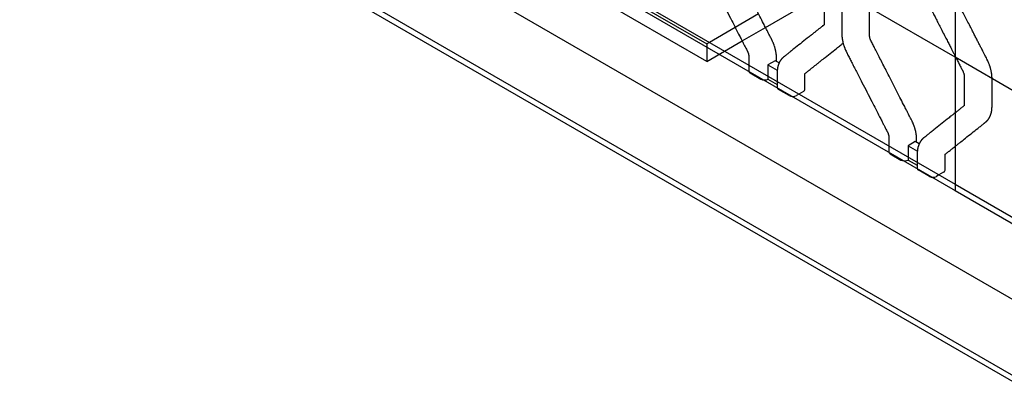
# Model space of a CAD drawing. Units: millimetres. Extents: x 0 to 415, y 0 to 293.
# Drawn here: x 324 to 356, y 128 to 141 of the extents above; entities that cross this region are included whole.
import ezdxf
from ezdxf.lldxf.tags import DXFTag

# ---------------------------------------------------------------- set-up
doc = ezdxf.new("R2010")
doc.units = ezdxf.units.MM
for name, color, linetype in [('40X40X3_EA(STOCK', 7, 'Continuous'), ('ALI_MESH', 7, 'Continuous'), ('MODEL_&_ANNOTATIONS', 7, 'Continuous'), ('SMALL_ME_AIRCON_', 7, 'Continuous')]:
    doc.layers.add(name, color=color, linetype=linetype)
tags = doc.linetypes.add('HIDDEN2', pattern=[4.7625, 3.175, -1.5875]).pattern_tags.tags
tags[6:7] = [DXFTag(74, 4), DXFTag(75, 0), DXFTag(340, '0'), DXFTag(46, 0.0), DXFTag(50, 0.0), DXFTag(44, 0.0), DXFTag(45, 0.0)]
tags[4:5] = [DXFTag(74, 4), DXFTag(75, 0), DXFTag(340, '0'), DXFTag(46, 0.0), DXFTag(50, 0.0), DXFTag(44, 0.0), DXFTag(45, 0.0)]

# ---------------------------------------------------------------- blocks, each defined once
blk = doc.blocks.new('SE1')
at = {"layer": '40X40X3_EA(STOCK', "color": 7, "linetype": 'Continuous'}
for p, q in [((354.627, 224.858), (354.627, 135.044)), ((292.167, 171.105), (356.985, 133.682)), ((294.7, 169.847), (354.627, 135.248)), ((287.807, 168.588), (356.985, 128.647)), ((292.167, 168.588), (356.985, 131.165)), ((287.807, 168.384), (356.985, 128.443)), ((354.627, 135.044), (356.984, 133.683))]:
    blk.add_line(p, q, dxfattribs=at)
at = {"layer": '40X40X3_EA(STOCK', "color": 7, "linetype": 'HIDDEN2'}
blk.add_line((354.627, 135.248), (356.985, 133.887), dxfattribs=at)
at = {"layer": 'ALI_MESH', "color": 7, "linetype": 'Continuous'}
for p, q in [((348.648, 139.353), (348.412, 139.217)), ((348.781, 139.276), (348.648, 139.353)), ((348.412, 139.217), (348.412, 138.836)), ((348.412, 139.217), (348.721, 139.039)), ((349.591, 138.333), (349.438, 138.244)), ((353.3, 136.667), (353.065, 136.531)), ((353.065, 136.531), (353.065, 136.15)), ((353.065, 136.531), (353.373, 136.353)), ((353.433, 136.591), (353.3, 136.667)), ((354.243, 135.647), (354.09, 135.558))]:
    blk.add_line(p, q, dxfattribs=at)
at = {"layer": 'ALI_MESH', "color": 7, "linetype": 'HIDDEN2'}
for p, q in [((347.823, 138.945), (348.177, 138.741)), ((348.412, 138.836), (348.412, 138.741)), ((348.412, 138.741), (348.717, 138.565)), ((349.12, 138.196), (348.766, 138.401)), ((349.438, 138.244), (349.355, 138.196)), ((352.475, 136.259), (352.829, 136.055)), ((353.065, 136.15), (353.065, 136.055)), ((353.065, 136.055), (353.369, 135.879)), ((353.772, 135.511), (353.418, 135.715)), ((354.09, 135.558), (354.007, 135.511))]:
    blk.add_line(p, q, dxfattribs=at)
for centre, major_axis, start_param, end_param in [((347.941, 139.013), (0.167, 0), 3.141593, 3.926991), ((348.295, 138.809), (-0.167, 0), 0.785398, 2.356194), ((348.884, 138.469), (0.167, 0), 3.141593, 3.926991), ((349.237, 138.264), (0.167, 0), 3.926991, 5.497787), ((352.593, 136.327), (0.167, 0), 3.141593, 3.926991), ((352.947, 136.123), (-0.167, 0), 0.785398, 2.356194), ((353.536, 135.783), (0.167, 0), 3.141593, 3.926991), ((353.89, 135.579), (0.167, 0), 3.926991, 5.497787)]:
    blk.add_ellipse(centre, major_axis=major_axis, ratio=0.57735, start_param=start_param, end_param=end_param, dxfattribs=at)
at = {"layer": 'ALI_MESH', "color": 7, "linetype": 'Continuous'}
for centre in [(349.473, 138.401), (354.125, 135.715)]:
    blk.add_ellipse(centre, major_axis=(-0.167, 0), ratio=0.57735, start_param=2.356194, end_param=3.141593, dxfattribs=at)
for points, knots in [([(347.774, 146.021), (347.774, 145.982), (347.774, 145.922), (347.774, 145.826), (347.774, 145.748), (347.774, 145.677), (347.774, 145.617), (347.774, 145.568), (347.774, 145.534), (347.774, 145.513), (347.774, 145.503), (347.774, 145.499), (347.774, 145.497), (347.774, 145.492), (347.774, 145.487), (347.773, 145.48), (347.772, 145.473), (347.771, 145.466), (347.77, 145.461), (347.769, 145.458), (347.768, 145.456), (347.767, 145.455), (347.767, 145.453), (347.766, 145.452), (347.766, 145.451), (347.765, 145.451), (347.765, 145.451), (347.765, 145.451), (347.765, 145.451), (347.765, 145.451), (347.766, 145.452), (347.767, 145.452), (347.767, 145.452), (347.768, 145.453), (347.768, 145.453), (347.765, 145.451), (347.759, 145.446), (347.746, 145.436), (347.724, 145.419), (347.685, 145.388), (347.63, 145.344), (347.558, 145.287), (347.478, 145.223), (347.391, 145.154), (347.289, 145.073), (347.148, 144.961), (346.971, 144.819), (346.807, 144.69), (346.693, 144.598), (346.629, 144.548), (346.58, 144.509), (346.539, 144.476), (346.506, 144.45), (346.482, 144.431), (346.465, 144.417), (346.45, 144.405), (346.436, 144.395), (346.425, 144.386), (346.415, 144.378), (346.404, 144.368), (346.392, 144.356), (346.376, 144.34), (346.363, 144.325), (346.351, 144.312), (346.345, 144.303), (346.338, 144.295), (346.332, 144.286), (346.326, 144.277), (346.319, 144.267), (346.312, 144.256), (346.304, 144.243), (346.297, 144.231), (346.291, 144.219), (346.284, 144.206), (346.279, 144.195), (346.274, 144.184), (346.27, 144.173), (346.265, 144.161), (346.26, 144.15), (346.257, 144.139), (346.253, 144.129), (346.25, 144.118), (346.246, 144.106), (346.243, 144.095), (346.24, 144.085), (346.237, 144.074), (346.234, 144.062), (346.231, 144.05), (346.229, 144.038), (346.226, 144.024), (346.224, 144.008), (346.221, 143.992), (346.219, 143.975), (346.217, 143.959), (346.216, 143.942), (346.215, 143.926), (346.214, 143.911), (346.213, 143.895), (346.213, 143.878), (346.213, 143.855), (346.213, 143.819), (346.213, 143.762), (346.213, 143.672), (346.213, 143.519), (346.213, 143.35), (346.213, 143.186), (346.213, 143.072), (346.213, 142.99), (346.213, 142.946), (346.213, 142.927), (346.213, 142.909), (346.214, 142.889), (346.215, 142.868), (346.217, 142.846), (346.219, 142.819), (346.223, 142.788), (346.227, 142.756), (346.232, 142.727), (346.238, 142.698), (346.244, 142.669), (346.252, 142.636), (346.263, 142.593), (346.28, 142.538), (346.298, 142.487), (346.312, 142.448), (346.321, 142.426), (346.33, 142.405), (346.344, 142.372), (346.362, 142.334), (346.378, 142.302), (346.389, 142.28), (346.406, 142.247), (346.434, 142.191), (346.48, 142.103), (346.54, 141.985), (346.616, 141.837), (346.7, 141.674), (346.789, 141.501), (346.959, 141.168), (347.187, 140.725), (347.405, 140.298), (347.533, 140.05), (347.589, 139.941), (347.635, 139.85), (347.675, 139.772), (347.704, 139.716), (347.72, 139.684), (347.729, 139.667), (347.735, 139.654), (347.742, 139.639), (347.747, 139.625), (347.754, 139.607), (347.759, 139.59), (347.763, 139.575), (347.766, 139.563), (347.769, 139.549), (347.771, 139.535), (347.773, 139.523), (347.774, 139.513), (347.774, 139.504), (347.774, 139.498), (347.774, 139.482), (347.774, 139.444), (347.774, 139.398), (347.774, 139.348), (347.774, 139.305), (347.774, 139.254), (347.774, 139.22), (347.774, 139.204)], [0, 0, 0, 0, 0.0130143, 0.0239511, 0.0332783, 0.0417997, 0.049476, 0.0552708, 0.0593184, 0.0619348, 0.0628047, 0.0629729, 0.0633539, 0.0640947, 0.0650068, 0.0660796, 0.0680214, 0.0697357, 0.0711277, 0.0723307, 0.0730454, 0.0737842, 0.0748121, 0.0757085, 0.076365, 0.0774839, 0.0783579, 0.0793325, 0.0801307, 0.0809561, 0.0819994, 0.0824091, 0.0834859, 0.0842684, 0.0845187, 0.0850504, 0.0857509, 0.0886908, 0.0934693, 0.0999081, 0.113884, 0.1294632, 0.146581, 0.1657728, 0.1856719, 0.2130204, 0.257069, 0.3009791, 0.3189319, 0.3316079, 0.3420248, 0.3511077, 0.3582443, 0.3635143, 0.3661946, 0.3695663, 0.3730938, 0.3749847, 0.3763411, 0.378386, 0.3808223, 0.3831418, 0.3872196, 0.3888965, 0.3902139, 0.3914564, 0.3930601, 0.3944224, 0.3957898, 0.3978524, 0.3997105, 0.401486, 0.4033238, 0.4051302, 0.4069859, 0.4081537, 0.4096885, 0.4114773, 0.4130928, 0.4143862, 0.4156362, 0.4171049, 0.4188235, 0.4202833, 0.4214823, 0.422656, 0.4247104, 0.4258349, 0.4274492, 0.4290129, 0.4311755, 0.4331145, 0.4350936, 0.4371132, 0.4390933, 0.440985, 0.4427321, 0.4445575, 0.4463287, 0.4487439, 0.4527586, 0.4593323, 0.4691381, 0.4853156, 0.5149248, 0.5299992, 0.5448708, 0.5562109, 0.5594442, 0.5608219, 0.5629346, 0.5656474, 0.5676717, 0.5699463, 0.5728836, 0.5767785, 0.5801047, 0.5832874, 0.5864495, 0.5893628, 0.5925196, 0.5972026, 0.6033902, 0.6100655, 0.613632, 0.6157004, 0.6173921, 0.6202463, 0.6265983, 0.6298809, 0.6307205, 0.63385, 0.6411103, 0.6490816, 0.6631265, 0.6803821, 0.6983784, 0.71734, 0.7382034, 0.8088919, 0.8650293, 0.8800456, 0.8914695, 0.9014554, 0.9102621, 0.9175488, 0.9200889, 0.9208422, 0.9230103, 0.9245763, 0.9256175, 0.9278107, 0.9302725, 0.9314234, 0.9329209, 0.93454, 0.9363564, 0.9379552, 0.9394571, 0.9405109, 0.9415379, 0.9422808, 0.9464411, 0.9552728, 0.958947, 0.9644437, 0.9712356, 0.9769452, 0.9769452, 0.9769452, 0.9769452]), ([(348.717, 145.477), (348.717, 145.438), (348.717, 145.376), (348.717, 145.274), (348.717, 145.188), (348.717, 145.114), (348.717, 145.056), (348.717, 145.011), (348.717, 144.981), (348.717, 144.96), (348.717, 144.95), (348.717, 144.941), (348.717, 144.93), (348.718, 144.913), (348.719, 144.892), (348.721, 144.869), (348.722, 144.85), (348.724, 144.833), (348.726, 144.815), (348.729, 144.794), (348.733, 144.768), (348.739, 144.737), (348.746, 144.702), (348.754, 144.668), (348.761, 144.638), (348.768, 144.614), (348.773, 144.595), (348.777, 144.583), (348.784, 144.56), (348.803, 144.505), (348.833, 144.426), (348.865, 144.357), (348.89, 144.308), (348.924, 144.242), (348.966, 144.159), (349.02, 144.054), (349.071, 143.956), (349.131, 143.837), (349.199, 143.705), (349.271, 143.565), (349.347, 143.417), (349.427, 143.26), (349.515, 143.09), (349.602, 142.918), (349.685, 142.757), (349.759, 142.613), (349.824, 142.487), (349.879, 142.379), (349.93, 142.28), (349.981, 142.181), (350.038, 142.069), (350.099, 141.95), (350.16, 141.831), (350.203, 141.748), (350.228, 141.698), (350.241, 141.672), (350.252, 141.646), (350.259, 141.625), (350.263, 141.611), (350.267, 141.598), (350.271, 141.583), (350.274, 141.568), (350.276, 141.553), (350.278, 141.539), (350.278, 141.527), (350.279, 141.518), (350.279, 141.501), (350.279, 141.462), (350.279, 141.385), (350.279, 141.275), (350.279, 141.13), (350.279, 140.99), (350.279, 140.858), (350.279, 140.761), (350.279, 140.678), (350.279, 140.622), (350.279, 140.594), (350.279, 140.587), (350.279, 140.582), (350.278, 140.576), (350.278, 140.569), (350.277, 140.563), (350.276, 140.558), (350.275, 140.554), (350.275, 140.551), (350.274, 140.548), (350.273, 140.546), (350.272, 140.544), (350.272, 140.542), (350.271, 140.541), (350.27, 140.539), (350.27, 140.539), (350.27, 140.538), (350.27, 140.538), (350.27, 140.538), (350.27, 140.538)], [0, 0, 0, 0, 0.0127343, 0.0247421, 0.0354489, 0.0443327, 0.0512906, 0.0564735, 0.0605243, 0.0623265, 0.0637398, 0.0643193, 0.0654658, 0.0674583, 0.0699996, 0.0725487, 0.0750889, 0.0764503, 0.0783129, 0.0807778, 0.0836223, 0.0867145, 0.0909456, 0.0948131, 0.0976123, 0.1006958, 0.1027228, 0.1034257, 0.1048017, 0.1101399, 0.1209646, 0.1302718, 0.1327807, 0.1371247, 0.1522261, 0.1603759, 0.1719533, 0.1851209, 0.199684, 0.2160512, 0.2315999, 0.2489467, 0.268242, 0.2884131, 0.3059411, 0.3219155, 0.3362363, 0.3480648, 0.3577311, 0.3689834, 0.3810801, 0.3949615, 0.4085676, 0.4207856, 0.4226926, 0.4252156, 0.429334, 0.4312123, 0.4321907, 0.4339821, 0.4357104, 0.4372672, 0.4393165, 0.441469, 0.443018, 0.4441308, 0.4458002, 0.449192, 0.4582439, 0.4737052, 0.4886279, 0.5108857, 0.5245026, 0.5360407, 0.54614, 0.5545667, 0.5561323, 0.5566756, 0.5571429, 0.5583571, 0.5597342, 0.5611092, 0.5621504, 0.563158, 0.5640296, 0.5648063, 0.5658266, 0.5664448, 0.5675148, 0.5683603, 0.5693239, 0.5701919, 0.5710047, 0.5719004, 0.5726153, 0.5726153, 0.5726153, 0.5726153]), ([(348.697, 139.325), (348.697, 139.333), (348.697, 139.358), (348.697, 139.393), (348.697, 139.425), (348.697, 139.447), (348.696, 139.467), (348.695, 139.487), (348.694, 139.507), (348.692, 139.531), (348.69, 139.554), (348.686, 139.583), (348.681, 139.615), (348.676, 139.646), (348.669, 139.679), (348.662, 139.708), (348.656, 139.735), (348.649, 139.761), (348.641, 139.79), (348.626, 139.838), (348.61, 139.884), (348.595, 139.922), (348.588, 139.938), (348.583, 139.95), (348.571, 139.979), (348.552, 140.021), (348.53, 140.065), (348.508, 140.108), (348.48, 140.162), (348.441, 140.24), (348.392, 140.335), (348.332, 140.452), (348.248, 140.615), (348.094, 140.916), (347.901, 141.292), (347.713, 141.66), (347.581, 141.916), (347.48, 142.112), (347.387, 142.294), (347.305, 142.453), (347.243, 142.576), (347.206, 142.648), (347.188, 142.682), (347.18, 142.698), (347.173, 142.713), (347.167, 142.727), (347.163, 142.738), (347.156, 142.757), (347.149, 142.778), (347.144, 142.798), (347.141, 142.812), (347.139, 142.824), (347.137, 142.836), (347.136, 142.846), (347.136, 142.855), (347.135, 142.862), (347.135, 142.872), (347.135, 142.91), (347.135, 142.979), (347.135, 143.083), (347.135, 143.208), (347.135, 143.369), (347.135, 143.533), (347.135, 143.669), (347.135, 143.745), (347.135, 143.783), (347.135, 143.799), (347.136, 143.804), (347.136, 143.809), (347.136, 143.815), (347.137, 143.821), (347.138, 143.827), (347.139, 143.831), (347.14, 143.835), (347.141, 143.837), (347.141, 143.84), (347.142, 143.842), (347.143, 143.843), (347.143, 143.844), (347.144, 143.845), (347.144, 143.846), (347.144, 143.846)], [0.0458283, 0.0458283, 0.0458283, 0.0458283, 0.0487564, 0.0549159, 0.0582877, 0.0604387, 0.0626787, 0.0647835, 0.0673681, 0.0694987, 0.0725007, 0.0752831, 0.0790618, 0.0828217, 0.085496, 0.0895818, 0.0922289, 0.0943268, 0.0976663, 0.1017782, 0.1095242, 0.1124378, 0.1140613, 0.1148318, 0.1164424, 0.1232912, 0.1285159, 0.131184, 0.1375478, 0.1465099, 0.1569971, 0.1692537, 0.1852996, 0.2112982, 0.2696066, 0.3104009, 0.333476, 0.3550472, 0.375505, 0.3941597, 0.4079601, 0.4162614, 0.4180551, 0.4192707, 0.4218269, 0.4228121, 0.4237815, 0.4257242, 0.4288714, 0.4309799, 0.4324207, 0.4341284, 0.4354353, 0.4368015, 0.4380623, 0.4392203, 0.4398505, 0.4423629, 0.452885, 0.465063, 0.4798249, 0.4979429, 0.5235724, 0.5389894, 0.5470964, 0.5513323, 0.5525433, 0.5531317, 0.5540401, 0.5550706, 0.5563717, 0.5578169, 0.5590167, 0.5598552, 0.5606827, 0.5616735, 0.5625044, 0.5632773, 0.5640697, 0.5650507, 0.5655639, 0.5655639, 0.5655639, 0.5655639]), ([(352.427, 143.335), (352.427, 143.296), (352.427, 143.236), (352.427, 143.14), (352.427, 143.062), (352.427, 142.991), (352.427, 142.931), (352.427, 142.882), (352.427, 142.848), (352.427, 142.827), (352.427, 142.817), (352.426, 142.813), (352.426, 142.811), (352.426, 142.806), (352.426, 142.801), (352.425, 142.794), (352.424, 142.787), (352.423, 142.78), (352.422, 142.775), (352.421, 142.772), (352.42, 142.77), (352.419, 142.769), (352.419, 142.767), (352.418, 142.766), (352.418, 142.766), (352.418, 142.765), (352.417, 142.765), (352.417, 142.765), (352.417, 142.765), (352.418, 142.765), (352.418, 142.766), (352.419, 142.766), (352.419, 142.767), (352.42, 142.767), (352.42, 142.767), (352.418, 142.765), (352.411, 142.76), (352.398, 142.75), (352.377, 142.733), (352.338, 142.702), (352.282, 142.658), (352.21, 142.601), (352.13, 142.537), (352.044, 142.468), (351.941, 142.387), (351.801, 142.275), (351.623, 142.133), (351.46, 142.004), (351.345, 141.912), (351.281, 141.862), (351.232, 141.823), (351.191, 141.79), (351.158, 141.764), (351.134, 141.745), (351.117, 141.731), (351.102, 141.719), (351.089, 141.709), (351.077, 141.7), (351.068, 141.692), (351.056, 141.682), (351.044, 141.67), (351.028, 141.654), (351.015, 141.639), (351.003, 141.626), (350.997, 141.617), (350.99, 141.609), (350.984, 141.6), (350.978, 141.591), (350.971, 141.581), (350.964, 141.57), (350.956, 141.557), (350.95, 141.545), (350.943, 141.533), (350.937, 141.52), (350.931, 141.509), (350.926, 141.498), (350.922, 141.487), (350.917, 141.475), (350.913, 141.464), (350.909, 141.453), (350.905, 141.443), (350.902, 141.432), (350.898, 141.42), (350.895, 141.409), (350.892, 141.399), (350.889, 141.388), (350.886, 141.376), (350.884, 141.364), (350.881, 141.352), (350.879, 141.338), (350.876, 141.322), (350.873, 141.306), (350.871, 141.289), (350.87, 141.273), (350.868, 141.256), (350.867, 141.24), (350.866, 141.225), (350.865, 141.209), (350.865, 141.192), (350.865, 141.169), (350.865, 141.133), (350.865, 141.076), (350.865, 140.986), (350.865, 140.833), (350.865, 140.664), (350.865, 140.5), (350.865, 140.386), (350.865, 140.304), (350.865, 140.26), (350.865, 140.241), (350.865, 140.223), (350.866, 140.203), (350.867, 140.182), (350.869, 140.16), (350.871, 140.133), (350.875, 140.102), (350.88, 140.07), (350.885, 140.041), (350.89, 140.012), (350.896, 139.984), (350.904, 139.95), (350.916, 139.907), (350.932, 139.852), (350.95, 139.801), (350.964, 139.763), (350.974, 139.74), (350.982, 139.719), (350.996, 139.686), (351.014, 139.648), (351.03, 139.616), (351.041, 139.594), (351.058, 139.561), (351.087, 139.505), (351.132, 139.417), (351.192, 139.299), (351.268, 139.151), (351.352, 138.988), (351.441, 138.815), (351.611, 138.482), (351.839, 138.039), (352.057, 137.612), (352.185, 137.364), (352.241, 137.255), (352.287, 137.164), (352.328, 137.086), (352.356, 137.03), (352.373, 136.998), (352.381, 136.981), (352.387, 136.968), (352.394, 136.953), (352.4, 136.939), (352.406, 136.922), (352.411, 136.904), (352.415, 136.889), (352.418, 136.877), (352.421, 136.863), (352.423, 136.849), (352.425, 136.837), (352.426, 136.827), (352.426, 136.818), (352.427, 136.812), (352.427, 136.796), (352.427, 136.758), (352.427, 136.712), (352.427, 136.662), (352.427, 136.619), (352.427, 136.568), (352.427, 136.534), (352.427, 136.518)], [0, 0, 0, 0, 0.0130143, 0.0239511, 0.0332783, 0.0417997, 0.049476, 0.0552708, 0.0593184, 0.0619348, 0.0628047, 0.0629729, 0.0633539, 0.0640947, 0.0650068, 0.0660796, 0.0680214, 0.0697357, 0.0711277, 0.0723307, 0.0730454, 0.0737842, 0.0748121, 0.0757085, 0.076365, 0.0774839, 0.0783579, 0.0793325, 0.0801307, 0.0809561, 0.0819994, 0.0824091, 0.0834859, 0.0842684, 0.0845187, 0.0850504, 0.0857509, 0.0886908, 0.0934693, 0.0999081, 0.113884, 0.1294632, 0.146581, 0.1657728, 0.1856719, 0.2130204, 0.257069, 0.3009791, 0.3189319, 0.3316079, 0.3420248, 0.3511077, 0.3582443, 0.3635143, 0.3661946, 0.3695663, 0.3730938, 0.3749847, 0.3763411, 0.378386, 0.3808223, 0.3831418, 0.3872196, 0.3888965, 0.3902139, 0.3914564, 0.3930601, 0.3944224, 0.3957898, 0.3978524, 0.3997105, 0.401486, 0.4033238, 0.4051302, 0.4069859, 0.4081537, 0.4096885, 0.4114773, 0.4130928, 0.4143862, 0.4156362, 0.4171049, 0.4188235, 0.4202833, 0.4214823, 0.422656, 0.4247104, 0.4258349, 0.4274492, 0.4290129, 0.4311755, 0.4331145, 0.4350936, 0.4371132, 0.4390933, 0.440985, 0.4427321, 0.4445575, 0.4463287, 0.4487439, 0.4527586, 0.4593323, 0.4691381, 0.4853156, 0.5149248, 0.5299992, 0.5448708, 0.5562109, 0.5594442, 0.5608219, 0.5629346, 0.5656474, 0.5676717, 0.5699463, 0.5728836, 0.5767785, 0.5801047, 0.5832874, 0.5864495, 0.5893628, 0.5925196, 0.5972026, 0.6033902, 0.6100655, 0.613632, 0.6157004, 0.6173921, 0.6202463, 0.6265983, 0.6298809, 0.6307205, 0.63385, 0.6411103, 0.6490816, 0.6631265, 0.6803821, 0.6983784, 0.71734, 0.7382034, 0.8088919, 0.8650293, 0.8800456, 0.8914695, 0.9014554, 0.9102621, 0.9175488, 0.9200889, 0.9208422, 0.9230103, 0.9245763, 0.9256175, 0.9278107, 0.9302725, 0.9314234, 0.9329209, 0.93454, 0.9363564, 0.9379552, 0.9394571, 0.9405109, 0.9415379, 0.9422808, 0.9464411, 0.9552728, 0.958947, 0.9644437, 0.9712356, 0.9769452, 0.9769452, 0.9769452, 0.9769452]), ([(353.369, 142.791), (353.369, 142.752), (353.369, 142.69), (353.369, 142.588), (353.369, 142.503), (353.369, 142.428), (353.369, 142.37), (353.369, 142.325), (353.369, 142.295), (353.369, 142.275), (353.369, 142.264), (353.369, 142.255), (353.37, 142.244), (353.37, 142.227), (353.371, 142.206), (353.373, 142.184), (353.375, 142.164), (353.376, 142.147), (353.379, 142.13), (353.381, 142.108), (353.385, 142.082), (353.391, 142.051), (353.398, 142.016), (353.406, 141.982), (353.413, 141.952), (353.42, 141.928), (353.426, 141.909), (353.429, 141.897), (353.437, 141.874), (353.455, 141.819), (353.485, 141.74), (353.517, 141.671), (353.542, 141.622), (353.576, 141.556), (353.618, 141.473), (353.672, 141.369), (353.723, 141.27), (353.783, 141.152), (353.851, 141.019), (353.923, 140.879), (353.999, 140.731), (354.079, 140.574), (354.167, 140.404), (354.255, 140.232), (354.337, 140.071), (354.411, 139.927), (354.476, 139.801), (354.531, 139.693), (354.58, 139.597), (354.611, 139.537), (354.627, 139.506)], [0, 0, 0, 0, 0.0127343, 0.0247421, 0.0354489, 0.0443327, 0.0512906, 0.0564735, 0.0605243, 0.0623265, 0.0637398, 0.0643193, 0.0654658, 0.0674583, 0.0699996, 0.0725487, 0.0750889, 0.0764503, 0.0783129, 0.0807778, 0.0836223, 0.0867145, 0.0909456, 0.0948131, 0.0976123, 0.1006958, 0.1027228, 0.1034257, 0.1048017, 0.1101399, 0.1209646, 0.1302718, 0.1327807, 0.1371247, 0.1522261, 0.1603759, 0.1719533, 0.1851209, 0.199684, 0.2160512, 0.2315999, 0.2489467, 0.268242, 0.2884131, 0.3059411, 0.3219155, 0.3362363, 0.3480648, 0.3577311, 0.3680602, 0.3680602, 0.3680602, 0.3680602]), ([(353.349, 136.639), (353.349, 136.647), (353.349, 136.672), (353.349, 136.707), (353.349, 136.739), (353.349, 136.761), (353.348, 136.781), (353.347, 136.801), (353.346, 136.822), (353.344, 136.845), (353.342, 136.869), (353.338, 136.898), (353.333, 136.929), (353.328, 136.96), (353.321, 136.993), (353.315, 137.022), (353.308, 137.049), (353.301, 137.075), (353.293, 137.104), (353.278, 137.152), (353.262, 137.198), (353.247, 137.236), (353.24, 137.252), (353.235, 137.264), (353.223, 137.293), (353.205, 137.335), (353.182, 137.379), (353.16, 137.422), (353.133, 137.476), (353.093, 137.554), (353.044, 137.649), (352.984, 137.766), (352.9, 137.929), (352.746, 138.23), (352.553, 138.606), (352.365, 138.974), (352.233, 139.23), (352.133, 139.426), (352.039, 139.608), (351.958, 139.767), (351.895, 139.89), (351.858, 139.962), (351.841, 139.996), (351.832, 140.012), (351.825, 140.027), (351.82, 140.041), (351.815, 140.052), (351.808, 140.071), (351.801, 140.092), (351.796, 140.112), (351.793, 140.126), (351.791, 140.138), (351.79, 140.15), (351.789, 140.16), (351.788, 140.169), (351.788, 140.176), (351.788, 140.186), (351.788, 140.224), (351.788, 140.293), (351.788, 140.397), (351.788, 140.522), (351.788, 140.683), (351.788, 140.847), (351.788, 140.983), (351.788, 141.059), (351.788, 141.097), (351.788, 141.113), (351.788, 141.118), (351.788, 141.123), (351.788, 141.129), (351.789, 141.135), (351.79, 141.141), (351.791, 141.146), (351.792, 141.149), (351.793, 141.151), (351.794, 141.154), (351.794, 141.156), (351.795, 141.157), (351.795, 141.158), (351.796, 141.159), (351.796, 141.16), (351.796, 141.16)], [0.0458283, 0.0458283, 0.0458283, 0.0458283, 0.0487564, 0.0549159, 0.0582877, 0.0604387, 0.0626787, 0.0647835, 0.0673681, 0.0694987, 0.0725007, 0.0752831, 0.0790618, 0.0828217, 0.085496, 0.0895818, 0.0922289, 0.0943268, 0.0976663, 0.1017782, 0.1095242, 0.1124378, 0.1140613, 0.1148318, 0.1164424, 0.1232912, 0.1285159, 0.131184, 0.1375478, 0.1465099, 0.1569971, 0.1692537, 0.1852996, 0.2112982, 0.2696066, 0.3104009, 0.333476, 0.3550472, 0.375505, 0.3941597, 0.4079601, 0.4162614, 0.4180551, 0.4192707, 0.4218269, 0.4228121, 0.4237815, 0.4257242, 0.4288714, 0.4309799, 0.4324207, 0.4341284, 0.4354353, 0.4368015, 0.4380623, 0.4392203, 0.4398505, 0.4423629, 0.452885, 0.465063, 0.4798249, 0.4979429, 0.5235724, 0.5389894, 0.5470964, 0.5513323, 0.5525433, 0.5531317, 0.5540401, 0.5550706, 0.5563717, 0.5578169, 0.5590167, 0.5598552, 0.5606827, 0.5616735, 0.5625044, 0.5632773, 0.5640697, 0.5650507, 0.5655639, 0.5655639, 0.5655639, 0.5655639]), ([(350.27, 140.539), (350.268, 140.537), (350.262, 140.533), (350.248, 140.521), (350.224, 140.502), (350.187, 140.473), (350.135, 140.432), (350.069, 140.379), (349.994, 140.319), (349.916, 140.257), (349.822, 140.183), (349.679, 140.069), (349.491, 139.919), (349.307, 139.773), (349.182, 139.674), (349.116, 139.621), (349.071, 139.585), (349.031, 139.554), (348.997, 139.526), (348.971, 139.506), (348.953, 139.491), (348.941, 139.482), (348.932, 139.475), (348.924, 139.468), (348.912, 139.458), (348.897, 139.444), (348.884, 139.431), (348.873, 139.419), (348.863, 139.408), (348.854, 139.397), (348.846, 139.386), (348.839, 139.378), (348.833, 139.369), (348.827, 139.361), (348.821, 139.351), (348.815, 139.341), (348.807, 139.327), (348.799, 139.314), (348.792, 139.3), (348.786, 139.287), (348.781, 139.276), (348.776, 139.266), (348.772, 139.256), (348.768, 139.245), (348.764, 139.234), (348.76, 139.223), (348.756, 139.212), (348.752, 139.201), (348.749, 139.19), (348.746, 139.178), (348.742, 139.165), (348.738, 139.149), (348.735, 139.133), (348.732, 139.12), (348.73, 139.107), (348.728, 139.095), (348.726, 139.081), (348.724, 139.066), (348.722, 139.047), (348.72, 139.026), (348.718, 139.004), (348.718, 138.981), (348.717, 138.962), (348.717, 138.946), (348.717, 138.929), (348.717, 138.91), (348.717, 138.887), (348.717, 138.862), (348.717, 138.827), (348.717, 138.78), (348.717, 138.722), (348.717, 138.681), (348.717, 138.66)], [0.5786598, 0.5786598, 0.5786598, 0.5786598, 0.5798769, 0.5826726, 0.588049, 0.595681, 0.6063191, 0.621697, 0.6383937, 0.6552303, 0.672649, 0.6990407, 0.7477409, 0.7950955, 0.8181315, 0.8288312, 0.8381823, 0.8470606, 0.8548035, 0.8605984, 0.8635623, 0.8668695, 0.8681271, 0.8690798, 0.8713898, 0.8742777, 0.8773345, 0.8788406, 0.880624, 0.8831689, 0.8846396, 0.8857862, 0.8873955, 0.8888041, 0.8898999, 0.8917518, 0.8937217, 0.8959817, 0.8978323, 0.8996452, 0.9014804, 0.9024846, 0.9040567, 0.9053974, 0.9071787, 0.9083838, 0.9100413, 0.9114425, 0.9129535, 0.9142344, 0.9159029, 0.9183277, 0.9201943, 0.9220143, 0.9232311, 0.9248986, 0.9264216, 0.9282243, 0.9304371, 0.9332901, 0.9357094, 0.9383156, 0.9410028, 0.942339, 0.9440138, 0.9470505, 0.9493811, 0.9520419, 0.9562465, 0.961867, 0.9694019, 0.9769512, 0.9769512, 0.9769512, 0.9769512]), ([(349.647, 138.932), (349.647, 138.932), (349.647, 138.932), (349.647, 138.932), (349.646, 138.931), (349.648, 138.932), (349.652, 138.936), (349.66, 138.942), (349.678, 138.956), (349.704, 138.977), (349.739, 139.005), (349.785, 139.042), (349.843, 139.088), (349.913, 139.143), (349.991, 139.206), (350.077, 139.274), (350.187, 139.361), (350.338, 139.482), (350.524, 139.63), (350.681, 139.754), (350.784, 139.836), (350.835, 139.876), (350.875, 139.909), (350.898, 139.927), (350.908, 139.935)], [0.078345, 0.078345, 0.078345, 0.078345, 0.0783742, 0.0793086, 0.0798921, 0.0802612, 0.0809407, 0.0827686, 0.085596, 0.0923972, 0.0999966, 0.1084834, 0.1221347, 0.1373314, 0.1539073, 0.173118, 0.1929684, 0.2249413, 0.27165, 0.3135039, 0.326669, 0.3381881, 0.3466827, 0.3530781, 0.3530781, 0.3530781, 0.3530781]), ([(349.64, 138.401), (349.64, 138.434), (349.64, 138.484), (349.64, 138.567), (349.64, 138.633), (349.64, 138.691), (349.64, 138.735), (349.64, 138.769), (349.64, 138.803), (349.64, 138.84), (349.64, 138.868), (349.64, 138.883), (349.64, 138.887), (349.64, 138.892), (349.64, 138.899), (349.641, 138.907), (349.642, 138.914), (349.643, 138.918), (349.644, 138.921), (349.644, 138.923), (349.645, 138.925), (349.646, 138.927), (349.646, 138.929), (349.647, 138.93), (349.648, 138.932), (349.648, 138.932), (349.648, 138.933), (349.648, 138.933)], [0, 0, 0, 0, 0.01097633, 0.02010702, 0.02862351, 0.03556981, 0.04079305, 0.04457363, 0.04804378, 0.05311399, 0.05772215, 0.05824379, 0.05872349, 0.05953883, 0.06073765, 0.06237358, 0.06430739, 0.06505474, 0.0658272, 0.06646671, 0.06723668, 0.06795397, 0.06894432, 0.06965436, 0.07046422, 0.0715959, 0.07187061, 0.07187061, 0.07187061, 0.07187061]), ([(354.627, 137.618), (354.608, 137.603), (354.561, 137.566), (354.474, 137.497), (354.332, 137.383), (354.143, 137.233), (353.959, 137.087), (353.834, 136.988), (353.768, 136.935), (353.723, 136.9), (353.683, 136.868), (353.649, 136.84), (353.623, 136.82), (353.605, 136.805), (353.593, 136.796), (353.584, 136.789), (353.576, 136.782), (353.564, 136.772), (353.549, 136.758), (353.536, 136.745), (353.525, 136.733), (353.515, 136.722), (353.506, 136.711), (353.498, 136.7), (353.492, 136.692), (353.486, 136.683), (353.48, 136.675), (353.474, 136.665), (353.467, 136.655), (353.459, 136.641), (353.451, 136.628), (353.444, 136.614), (353.438, 136.601), (353.433, 136.59), (353.428, 136.58), (353.425, 136.57), (353.42, 136.559), (353.416, 136.548), (353.412, 136.537), (353.408, 136.526), (353.405, 136.515), (353.401, 136.504), (353.398, 136.493), (353.394, 136.479), (353.391, 136.463), (353.387, 136.447), (353.385, 136.434), (353.382, 136.421), (353.38, 136.409), (353.378, 136.395), (353.376, 136.38), (353.374, 136.361), (353.372, 136.34), (353.371, 136.318), (353.37, 136.295), (353.369, 136.276), (353.369, 136.26), (353.369, 136.243), (353.369, 136.224), (353.369, 136.202), (353.369, 136.176), (353.369, 136.141), (353.369, 136.094), (353.369, 136.036), (353.369, 135.995), (353.369, 135.974)], [0.6425755, 0.6425755, 0.6425755, 0.6425755, 0.6552303, 0.672649, 0.6990407, 0.7477409, 0.7950955, 0.8181315, 0.8288312, 0.8381823, 0.8470606, 0.8548035, 0.8605984, 0.8635623, 0.8668695, 0.8681271, 0.8690798, 0.8713898, 0.8742777, 0.8773345, 0.8788406, 0.880624, 0.8831689, 0.8846396, 0.8857862, 0.8873955, 0.8888041, 0.8898999, 0.8917518, 0.8937217, 0.8959817, 0.8978323, 0.8996452, 0.9014804, 0.9024846, 0.9040567, 0.9053974, 0.9071787, 0.9083838, 0.9100413, 0.9114425, 0.9129535, 0.9142344, 0.9159029, 0.9183277, 0.9201943, 0.9220143, 0.9232311, 0.9248986, 0.9264216, 0.9282243, 0.9304371, 0.9332901, 0.9357094, 0.9383156, 0.9410028, 0.942339, 0.9440138, 0.9470505, 0.9493811, 0.9520419, 0.9562465, 0.961867, 0.9694019, 0.9769512, 0.9769512, 0.9769512, 0.9769512]), ([(354.3, 136.246), (354.3, 136.246), (354.299, 136.246), (354.299, 136.246), (354.298, 136.245), (354.3, 136.246), (354.304, 136.25), (354.312, 136.256), (354.33, 136.27), (354.356, 136.291), (354.392, 136.319), (354.437, 136.356), (354.495, 136.402), (354.561, 136.454), (354.606, 136.49), (354.627, 136.507)], [0.07834498, 0.07834498, 0.07834498, 0.07834498, 0.07837419, 0.07930859, 0.07989214, 0.08026122, 0.08094067, 0.08276855, 0.085596, 0.09239718, 0.0999966, 0.10848343, 0.12213465, 0.13733136, 0.1512296, 0.1512296, 0.1512296, 0.1512296]), ([(354.292, 135.715), (354.292, 135.748), (354.292, 135.798), (354.292, 135.881), (354.292, 135.947), (354.292, 136.005), (354.292, 136.049), (354.292, 136.084), (354.292, 136.117), (354.292, 136.154), (354.292, 136.182), (354.292, 136.197), (354.292, 136.201), (354.292, 136.206), (354.293, 136.213), (354.293, 136.221), (354.294, 136.228), (354.295, 136.232), (354.296, 136.235), (354.297, 136.237), (354.297, 136.239), (354.298, 136.241), (354.299, 136.243), (354.299, 136.244), (354.3, 136.246), (354.3, 136.247), (354.3, 136.247), (354.3, 136.247)], [0, 0, 0, 0, 0.01097633, 0.02010702, 0.02862351, 0.03556981, 0.04079305, 0.04457363, 0.04804378, 0.05311399, 0.05772215, 0.05824379, 0.05872349, 0.05953883, 0.06073765, 0.06237358, 0.06430739, 0.06505474, 0.0658272, 0.06646671, 0.06723668, 0.06795397, 0.06894432, 0.06965436, 0.07046422, 0.0715959, 0.07187061, 0.07187061, 0.07187061, 0.07187061])]:
    blk.add_open_spline(points, degree=3, knots=knots, dxfattribs=at)
at = {"layer": 'ALI_MESH', "color": 7, "linetype": 'HIDDEN2'}
for points, knots in [([(354.627, 136.507), (354.631, 136.51), (354.665, 136.537), (354.729, 136.588), (354.839, 136.675), (354.991, 136.796), (355.176, 136.944), (355.333, 137.068), (355.436, 137.15), (355.487, 137.19), (355.529, 137.224), (355.564, 137.251), (355.591, 137.273), (355.611, 137.289), (355.625, 137.3), (355.635, 137.309), (355.648, 137.319), (355.66, 137.329), (355.673, 137.341), (355.684, 137.352), (355.693, 137.362), (355.701, 137.371), (355.71, 137.381), (355.719, 137.391), (355.726, 137.401), (355.732, 137.409), (355.739, 137.419), (355.746, 137.429), (355.754, 137.442), (355.763, 137.457), (355.772, 137.474), (355.78, 137.489), (355.786, 137.502), (355.791, 137.513), (355.796, 137.523), (355.8, 137.533), (355.804, 137.543), (355.807, 137.553), (355.811, 137.564), (355.815, 137.575), (355.819, 137.587), (355.822, 137.597), (355.825, 137.609), (355.829, 137.622), (355.833, 137.639), (355.836, 137.654), (355.839, 137.668), (355.841, 137.679), (355.843, 137.691), (355.845, 137.705), (355.847, 137.721), (355.849, 137.74), (355.851, 137.761), (355.852, 137.783), (355.853, 137.806), (355.853, 137.825), (355.853, 137.846), (355.853, 137.893), (355.853, 137.975), (355.853, 138.095), (355.853, 138.239), (355.853, 138.383), (355.853, 138.519), (355.853, 138.618), (355.853, 138.694), (355.853, 138.738), (355.853, 138.763), (355.853, 138.781), (355.853, 138.8), (355.852, 138.821), (355.851, 138.84), (355.849, 138.858), (355.848, 138.875), (355.846, 138.893), (355.843, 138.917), (355.839, 138.944), (355.833, 138.977), (355.826, 139.01), (355.819, 139.042), (355.811, 139.074), (355.804, 139.102), (355.797, 139.124), (355.792, 139.14), (355.787, 139.157), (355.779, 139.182), (355.767, 139.217), (355.749, 139.263), (355.725, 139.321), (355.702, 139.37), (355.675, 139.424), (355.64, 139.49), (355.596, 139.577), (355.552, 139.664), (355.508, 139.749), (355.46, 139.842), (355.404, 139.951), (355.345, 140.067), (355.28, 140.194), (355.207, 140.336), (355.123, 140.5), (355.033, 140.676), (354.942, 140.852), (354.858, 141.015), (354.781, 141.166), (354.713, 141.299), (354.662, 141.398), (354.635, 141.45), (354.627, 141.466)], [0.1512296, 0.1512296, 0.1512296, 0.1512296, 0.1539073, 0.173118, 0.1929684, 0.2249413, 0.27165, 0.3135039, 0.326669, 0.3381881, 0.3466827, 0.3539964, 0.3605841, 0.3644027, 0.3669903, 0.3695883, 0.3714814, 0.3737001, 0.3760422, 0.3781476, 0.3798402, 0.3815414, 0.3830333, 0.3854387, 0.3866545, 0.3878481, 0.3894314, 0.3911311, 0.3929082, 0.3953669, 0.398052, 0.4002254, 0.402135, 0.40372, 0.4048258, 0.4063359, 0.4077355, 0.4091438, 0.4103058, 0.4121266, 0.4135613, 0.4150292, 0.4162038, 0.4179997, 0.4201527, 0.4224269, 0.4239564, 0.4251631, 0.4266283, 0.4282866, 0.4303337, 0.4323285, 0.4351459, 0.4378107, 0.4401002, 0.443224, 0.4444847, 0.4473061, 0.4601962, 0.4743822, 0.4906076, 0.512382, 0.5264915, 0.5397262, 0.5482288, 0.5537572, 0.5557805, 0.5572538, 0.5597628, 0.5623969, 0.5644124, 0.5660809, 0.5683447, 0.5701301, 0.5721551, 0.5759672, 0.5792446, 0.5828662, 0.5864935, 0.5895368, 0.5933199, 0.5955477, 0.5966204, 0.5983635, 0.6009571, 0.6046633, 0.6095649, 0.6159618, 0.6233482, 0.6256047, 0.6338939, 0.6455623, 0.6544763, 0.6626143, 0.6738607, 0.6856855, 0.698648, 0.7124325, 0.728177, 0.7459539, 0.7669668, 0.7865383, 0.8045687, 0.8212896, 0.8366701, 0.8488316, 0.8541452, 0.8541452, 0.8541452, 0.8541452]), ([(354.627, 139.506), (354.629, 139.503), (354.649, 139.464), (354.69, 139.383), (354.751, 139.265), (354.812, 139.145), (354.855, 139.062), (354.881, 139.012), (354.893, 138.986), (354.904, 138.96), (354.911, 138.939), (354.916, 138.925), (354.919, 138.912), (354.923, 138.897), (354.926, 138.883), (354.928, 138.867), (354.93, 138.853), (354.931, 138.841), (354.931, 138.832), (354.931, 138.815), (354.931, 138.776), (354.931, 138.699), (354.931, 138.59), (354.931, 138.444), (354.931, 138.304), (354.931, 138.173), (354.931, 138.075), (354.931, 137.992), (354.931, 137.936), (354.931, 137.908), (354.931, 137.901), (354.931, 137.896), (354.93, 137.89), (354.93, 137.883), (354.929, 137.877), (354.928, 137.872), (354.927, 137.868), (354.927, 137.865), (354.926, 137.862), (354.925, 137.86), (354.924, 137.858), (354.924, 137.856), (354.923, 137.855), (354.923, 137.854), (354.922, 137.853), (354.922, 137.852), (354.922, 137.852), (354.922, 137.852), (354.922, 137.852)], [0.3680602, 0.3680602, 0.3680602, 0.3680602, 0.3689834, 0.3810801, 0.3949615, 0.4085676, 0.4207856, 0.4226926, 0.4252156, 0.429334, 0.4312123, 0.4321907, 0.4339821, 0.4357104, 0.4372672, 0.4393165, 0.441469, 0.443018, 0.4441308, 0.4458002, 0.449192, 0.4582439, 0.4737052, 0.4886279, 0.5108857, 0.5245026, 0.5360407, 0.54614, 0.5545667, 0.5561323, 0.5566756, 0.5571429, 0.5583571, 0.5597342, 0.5611092, 0.5621504, 0.563158, 0.5640296, 0.5648063, 0.5658266, 0.5664448, 0.5675148, 0.5683603, 0.5693239, 0.5701919, 0.5710047, 0.5719004, 0.5726153, 0.5726153, 0.5726153, 0.5726153]), ([(347.774, 139.204), (347.774, 139.199), (347.774, 139.167), (347.774, 139.1), (347.774, 139.048), (347.774, 139.013)], [0.97694523, 0.97694523, 0.97694523, 0.97694523, 0.97906984, 0.98854096, 1, 1, 1, 1]), ([(348.717, 138.66), (348.717, 138.656), (348.717, 138.624), (348.717, 138.558), (348.717, 138.504), (348.717, 138.469)], [0.97695116, 0.97695116, 0.97695116, 0.97695116, 0.97828142, 0.98848746, 1, 1, 1, 1]), ([(354.922, 137.853), (354.92, 137.851), (354.915, 137.847), (354.9, 137.835), (354.876, 137.816), (354.839, 137.787), (354.787, 137.746), (354.722, 137.693), (354.666, 137.649), (354.634, 137.623), (354.627, 137.618)], [0.57865977, 0.57865977, 0.57865977, 0.57865977, 0.57987687, 0.58267255, 0.58804898, 0.59568101, 0.60631907, 0.62169697, 0.63839368, 0.64257548, 0.64257548, 0.64257548, 0.64257548]), ([(352.427, 136.518), (352.427, 136.513), (352.427, 136.481), (352.427, 136.414), (352.427, 136.362), (352.427, 136.327)], [0.97694523, 0.97694523, 0.97694523, 0.97694523, 0.97906984, 0.98854096, 1, 1, 1, 1]), ([(353.369, 135.974), (353.369, 135.97), (353.369, 135.939), (353.369, 135.872), (353.369, 135.818), (353.369, 135.783)], [0.97695116, 0.97695116, 0.97695116, 0.97695116, 0.97828142, 0.98848746, 1, 1, 1, 1])]:
    blk.add_open_spline(points, degree=3, knots=knots, dxfattribs=at)
at = {"layer": 'SMALL_ME_AIRCON_', "color": 7, "linetype": 'HIDDEN2'}
for p, q in [((341.958, 142.46), (346.378, 139.909)), ((346.378, 139.33), (341.958, 141.882)), ((348.1, 140.903), (347.325, 140.456)), ((347.553, 140.009), (348.329, 140.457)), ((346.466, 139.96), (346.378, 139.909)), ((346.378, 139.909), (346.378, 139.33)), ((346.378, 139.33), (346.967, 139.671)), ((356.767, 138.231), (354.627, 139.467))]:
    blk.add_line(p, q, dxfattribs=at)
at = {"layer": 'SMALL_ME_AIRCON_', "color": 7, "linetype": 'Continuous'}
for p, q in [((348.329, 140.457), (350.272, 141.579)), ((354.627, 139.467), (351.788, 141.106)), ((347.325, 140.456), (346.466, 139.96)), ((346.967, 139.671), (347.553, 140.009))]:
    blk.add_line(p, q, dxfattribs=at)

msp = doc.modelspace()

# ---------------------------------------------------------------- block references
at = {"layer": 'MODEL_&_ANNOTATIONS'}
msp.add_blockref('SE1', (0, 0), dxfattribs=at)

doc.saveas('drawing.dxf')
